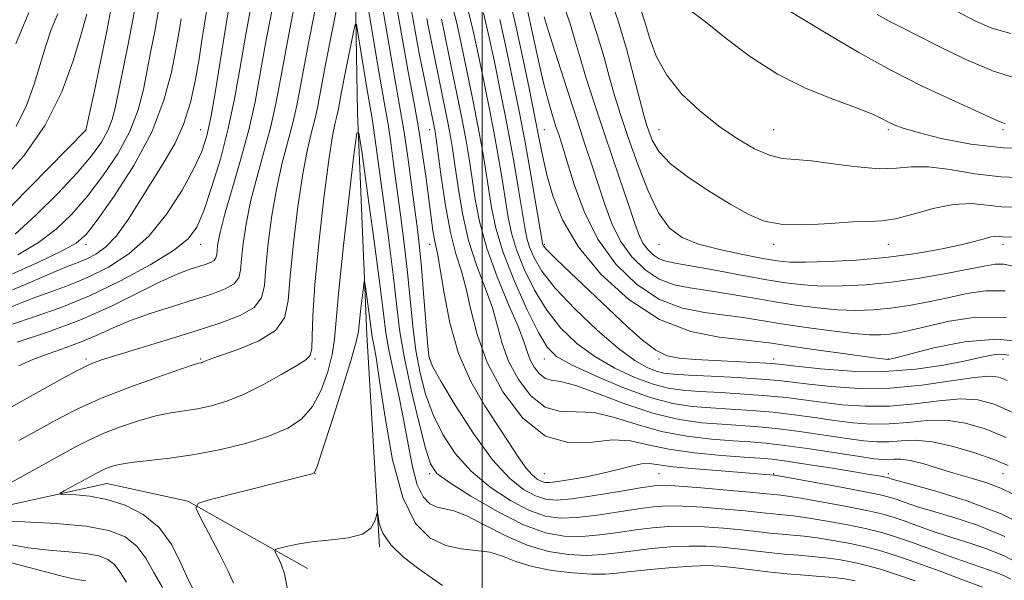
# Model space of a CAD drawing. Extents: x 2134800 to 2137700, y 317300 to 320200.
# Drawn here: x 2136419 to 2136591, y 318275 to 318373 of the extents above; entities that cross this region are included whole.
import ezdxf

# ---------------------------------------------------------------- set-up
doc = ezdxf.new("R2010")
doc.units = 0
doc.header["$MEASUREMENT"] = 0
for name, color, linetype, lineweight in [('DTM HARD BREAKLINE', 7, 'Continuous', 0), ('DTM SPOT ELEVATION', 2, 'Continuous', 13), ('GRID LINE', 7, 'Continuous', 0), ('INDEX CONTOUR', 41, 'Continuous', 13), ('INTERMEDIATE CONTOUR', 44, 'Continuous', 0)]:
    doc.layers.add(name, color=color, linetype=linetype, lineweight=lineweight)

msp = doc.modelspace()

# ---------------------------------------------------------------- linework, layer by layer
at = {"layer": 'DTM HARD BREAKLINE'}
for points in [[(2136356.45, 318751.03, 970.73), (2136359.7, 318743.92, 969.99), (2136383.23, 318723.05, 966.92), (2136403.99, 318706.21, 964.53), (2136413.95, 318689.54, 962.71), (2136423.06, 318656.97, 961.4), (2136429.96, 318627.28, 957.76), (2136435.74, 318599.32, 954.41), (2136432.46, 318573.78, 950.2), (2136431.37, 318542.52, 945.65), (2136442.62, 318501.95, 938.83), (2136451.97, 318483.02, 933.6), (2136464.71, 318462.9, 926.66), (2136474.19, 318451.94, 920.35), (2136480.18, 318435.91, 917.1), (2136477.4, 318406.38, 913.92), (2136478.26, 318356.32, 908.12), (2136479.88, 318317.62, 905.28), (2136482.1, 318280.62, 903.74)], [(2136356.45, 318285.84, 911.54), (2136373.05, 318289.29, 910.79), (2136410.54, 318286.38, 909.54), (2136434.52, 318291.66, 907.15), (2136448.68, 318288.58, 906.13), (2136469.53, 318276.85, 903.17)]]:
    msp.add_polyline3d(points, dxfattribs=at)
at = {"layer": 'DTM SPOT ELEVATION'}
for p in [(2136430.88, 318353.38, 932.02), (2136450.88, 318353.38, 922.92), (2136490.88, 318353.38, 917.3), (2136510.88, 318353.38, 932.9), (2136530.88, 318353.38, 942.96), (2136550.88, 318353.38, 944.91), (2136570.88, 318353.38, 945.72), (2136590.88, 318353.38, 947.72), (2136430.88, 318333.38, 925.56), (2136450.88, 318333.38, 919.36), (2136490.88, 318333.38, 915.38), (2136510.88, 318333.38, 930.24), (2136530.88, 318333.38, 939.43), (2136550.88, 318333.38, 941.57), (2136570.88, 318333.38, 941.19), (2136590.88, 318333.38, 939.49), (2136430.88, 318313.38, 914.33), (2136450.88, 318313.38, 912.17), (2136470.88, 318313.38, 909.83), (2136490.88, 318313.38, 914.19), (2136510.88, 318313.38, 923.32), (2136530.88, 318313.38, 929.84), (2136550.88, 318313.38, 930.55), (2136570.88, 318313.38, 932.08), (2136590.88, 318313.38, 929.35), (2136470.88, 318293.38, 905.98), (2136490.88, 318293.38, 909.74), (2136510.88, 318293.38, 917.05), (2136530.88, 318293.38, 915.08), (2136550.88, 318293.38, 916.15), (2136570.88, 318293.38, 918.44), (2136590.88, 318293.38, 921.17)]:
    msp.add_point(p, dxfattribs=at)
at = {"layer": 'GRID LINE', "flags": 128}
msp.add_lwpolyline([(2136500, 317500), (2136500, 320000)], dxfattribs=at)
at = {"layer": 'INDEX CONTOUR', "flags": 128}
for points, elevation in [([(2136418.522, 318335.18), (2136422.149, 318338.449), (2136425.962, 318342.241), (2136429.364, 318345.877), (2136431.889, 318348.835), (2136433.61, 318351.206), (2136434.735, 318353.233), (2136435.471, 318355.184), (2136436.029, 318357.413), (2136438.252, 318368.317), (2136439.053, 318372.557), (2136440.272, 318379.84)], 930), ([(2136418.091, 318319.468), (2136421.86, 318320.739), (2136426.39, 318322.338), (2136431.505, 318324.415), (2136436.945, 318327.016), (2136442.076, 318329.803), (2136446.17, 318332.329), (2136448.741, 318334.35), (2136450.259, 318336.399), (2136451.436, 318339.207), (2136452.825, 318343.284), (2136454.34, 318348.27), (2136455.735, 318353.585), (2136456.837, 318358.785), (2136457.756, 318363.965), (2136458.675, 318369.358), (2136459.722, 318375.091)], 920), ([(2136518.506, 318374.803), (2136520.109, 318370.025), (2136521.288, 318365.982), (2136522.25, 318362.457), (2136523.19, 318359.21), (2136524.24, 318355.867), (2136525.521, 318352.021), (2136527.109, 318347.471), (2136528.91, 318342.818), (2136530.787, 318338.866), (2136532.686, 318336.204), (2136534.889, 318334.56), (2136537.764, 318333.443), (2136541.489, 318332.464), (2136545.486, 318331.601), (2136548.986, 318330.929), (2136551.504, 318330.503), (2136553.677, 318330.296), (2136556.419, 318330.263), (2136560.397, 318330.372), (2136565.266, 318330.637), (2136570.431, 318331.087), (2136575.354, 318331.727), (2136579.721, 318332.473), (2136583.274, 318333.217), (2136585.842, 318333.865), (2136587.594, 318334.365), (2136588.789, 318334.678), (2136589.652, 318334.788), (2136590.305, 318334.767), (2136590.84, 318334.711), (2136592.619, 318334.648)], 940), ([(2136490.37, 318372.818), (2136490.558, 318371.827), (2136493.07, 318359.543), (2136493.883, 318355.497), (2136494.451, 318352.544), (2136494.865, 318350.101), (2136495.275, 318347.265), (2136495.821, 318343.382), (2136496.591, 318338.791), (2136497.66, 318334.078), (2136499.044, 318329.728), (2136500.519, 318325.809), (2136501.796, 318322.288), (2136502.705, 318319.103), (2136503.523, 318316.078), (2136504.638, 318313.01), (2136506.342, 318309.821), (2136508.533, 318306.954), (2136511.011, 318304.977), (2136513.629, 318304.234), (2136516.449, 318304.173), (2136519.586, 318304.021), (2136523.126, 318303.204), (2136527.044, 318301.966), (2136531.286, 318300.752), (2136535.738, 318299.913), (2136540.047, 318299.416), (2136543.797, 318299.132), (2136546.771, 318298.934), (2136549.534, 318298.701), (2136552.847, 318298.312), (2136557.179, 318297.696), (2136565.829, 318296.37), (2136568.431, 318295.987), (2136569.945, 318295.822), (2136570.927, 318295.811), (2136571.882, 318295.88), (2136573.07, 318295.885), (2136574.692, 318295.668), (2136576.878, 318295.121), (2136579.488, 318294.343), (2136582.309, 318293.485), (2136585.151, 318292.657), (2136587.907, 318291.81), (2136590.489, 318290.856), (2136592.885, 318289.711)], 920), ([(2136503.078, 318372.64), (2136504.102, 318368.119), (2136505.05, 318363.663), (2136506.429, 318356.932), (2136506.947, 318354.266), (2136507.56, 318350.888), (2136508.375, 318346.218), (2136510.534, 318333.607), (2136510.603, 318333.326), (2136510.75, 318333.067), (2136511.351, 318332.391), (2136512.826, 318330.918), (2136515.432, 318328.416), (2136525.328, 318319.05), (2136528.016, 318316.654), (2136530.298, 318314.936), (2136532.278, 318313.962), (2136534.406, 318313.515), (2136537.218, 318313.308), (2136548.449, 318312.719), (2136550.575, 318312.586), (2136552.293, 318312.425), (2136554.819, 318312.139), (2136559.026, 318311.691), (2136564.438, 318311.288), (2136570.238, 318311.195), (2136575.704, 318311.592), (2136580.498, 318312.308), (2136584.372, 318313.085), (2136587.178, 318313.704), (2136589.147, 318314.097), (2136590.607, 318314.235), (2136591.923, 318314.062)], 930), ([(2136568.964, 318373.476), (2136570.913, 318372.395), (2136572.91, 318371.393), (2136579.513, 318368.026), (2136584.431, 318365.634), (2136589.212, 318363.58), (2136593.128, 318362.364)], 950), ([(2136413.366, 318289.414), (2136429.2, 318298.105), (2136431.641, 318299.364), (2136434.042, 318300.439), (2136436.912, 318301.545), (2136440.046, 318302.601), (2136443.066, 318303.453), (2136445.691, 318304), (2136450.343, 318304.707), (2136452.787, 318305.204), (2136455.485, 318305.997), (2136458.514, 318307.221), (2136461.856, 318308.917), (2136465.089, 318310.746), (2136467.687, 318312.271), (2136469.268, 318313.225), (2136470.021, 318314.012), (2136470.28, 318315.205), (2136470.353, 318317.353), (2136470.463, 318320.91), (2136470.806, 318326.305), (2136471.509, 318333.61), (2136472.411, 318341.459), (2136473.277, 318348.129), (2136473.923, 318352.341), (2136474.362, 318354.575), (2136474.654, 318355.758), (2136474.872, 318356.741), (2136475.539, 318360.268), (2136476.179, 318363.536), (2136477.504, 318370.168), (2136477.853, 318371.758), (2136478.072, 318371.785), (2136478.347, 318370.274), (2136479.383, 318363.887), (2136479.922, 318360.651), (2136480.846, 318355.36), (2136481.09, 318353.709), (2136482.814, 318341.022), (2136483.735, 318334.106), (2136484.553, 318327.616), (2136485.139, 318322.492), (2136485.683, 318318.121), (2136486.455, 318313.505), (2136487.625, 318308.001), (2136488.963, 318302.392), (2136490.137, 318297.825), (2136490.998, 318295.072), (2136492.137, 318293.427), (2136494.325, 318291.814), (2136498.052, 318289.454), (2136502.672, 318286.758), (2136507.255, 318284.436), (2136511.092, 318283.033), (2136514.346, 318282.447), (2136517.401, 318282.413), (2136520.552, 318282.689), (2136523.741, 318283.122), (2136526.825, 318283.578), (2136529.714, 318283.944), (2136532.55, 318284.173), (2136535.533, 318284.235), (2136538.782, 318284.118), (2136542.1, 318283.874), (2136545.212, 318283.574), (2136547.905, 318283.278), (2136550.223, 318283.013), (2136552.276, 318282.796), (2136556.185, 318282.443), (2136558.486, 318282.167), (2136561.239, 318281.741), (2136564.221, 318281.188), (2136567.121, 318280.556), (2136569.754, 318279.862), (2136572.46, 318279.009), (2136575.709, 318277.873), (2136579.745, 318276.404), (2136583.912, 318274.859), (2136587.329, 318273.569)], 910), ([(2136444.251, 318273.49), (2136442.709, 318276.121), (2136441.326, 318278.609), (2136439.78, 318280.736), (2136437.748, 318282.339), (2136434.898, 318283.466), (2136430.899, 318284.218), (2136425.673, 318284.694), (2136420.159, 318284.985), (2136415.549, 318285.184)], 910)]:
    msp.add_lwpolyline(points, dxfattribs=dict(at, elevation=elevation))
at = {"layer": 'INTERMEDIATE CONTOUR', "flags": 128}
for points, elevation in [([(2136419.156, 318299.158), (2136422.899, 318301.223), (2136426.301, 318303.085), (2136429.723, 318304.828), (2136433.707, 318306.599), (2136438.527, 318308.477), (2136443.421, 318310.24), (2136447.364, 318311.599), (2136449.613, 318312.348), (2136450.55, 318312.636), (2136451.029, 318312.74), (2136451.241, 318312.802), (2136451.478, 318312.897), (2136451.826, 318313.058), (2136452.68, 318313.397), (2136454.515, 318314.047), (2136457.556, 318315.112), (2136461.037, 318316.572), (2136463.946, 318318.376), (2136465.544, 318320.567), (2136466.197, 318323.548), (2136466.547, 318327.817), (2136467.11, 318333.588), (2136467.88, 318339.952), (2136468.726, 318345.716), (2136469.532, 318349.974), (2136470.243, 318352.952), (2136470.818, 318355.16), (2136471.267, 318357.19), (2136472.644, 318364.468), (2136473.966, 318371.212), (2136476.7, 318384.901)], 912), ([(2136479.399, 318379.171), (2136480.577, 318371.938), (2136481.69, 318365.259), (2136482.519, 318360.506), (2136483.116, 318357.188), (2136483.598, 318354.339), (2136484.071, 318351.156), (2136484.573, 318347.461), (2136485.767, 318338.512), (2136486.412, 318333.506), (2136486.996, 318328.484), (2136487.928, 318319.136), (2136488.464, 318314.889), (2136489.184, 318310.937), (2136490.161, 318307.219), (2136491.46, 318303.659), (2136493.15, 318300.203), (2136495.324, 318296.898), (2136498.076, 318293.811), (2136501.411, 318291.028), (2136504.965, 318288.694), (2136508.284, 318286.973), (2136511.069, 318285.975), (2136513.663, 318285.601), (2136516.565, 318285.701), (2136520.091, 318286.121), (2136523.84, 318286.689), (2136527.224, 318287.228), (2136529.865, 318287.593), (2136532.221, 318287.757), (2136534.957, 318287.724), (2136538.511, 318287.511), (2136542.403, 318287.194), (2136545.924, 318286.864), (2136548.537, 318286.593), (2136551.822, 318286.237), (2136553.153, 318286.116), (2136554.767, 318285.944), (2136557.05, 318285.626), (2136560.217, 318285.1), (2136563.792, 318284.44), (2136567.122, 318283.757), (2136569.771, 318283.108), (2136572.161, 318282.38), (2136574.928, 318281.413), (2136582.317, 318278.719), (2136585.7, 318277.507), (2136589.706, 318276.138), (2136590.967, 318275.625), (2136592.241, 318274.959)], 912), ([(2136481.838, 318379.579), (2136483.487, 318369.684), (2136484.724, 318362.612), (2136485.621, 318357.629), (2136486.35, 318353.318), (2136487.051, 318348.603), (2136487.708, 318343.767), (2136488.721, 318336.003), (2136489.089, 318332.906), (2136489.439, 318329.353), (2136489.812, 318324.857), (2136490.473, 318316.272), (2136490.743, 318313.873), (2136491.359, 318312.046), (2136492.783, 318309.492), (2136495.303, 318305.335), (2136498.511, 318300.369), (2136501.827, 318295.809), (2136504.771, 318292.602), (2136507.259, 318290.63), (2136509.312, 318289.51), (2136511.047, 318288.917), (2136512.98, 318288.755), (2136515.727, 318288.989), (2136519.631, 318289.553), (2136523.938, 318290.256), (2136527.622, 318290.878), (2136530.015, 318291.242), (2136531.891, 318291.341), (2136534.381, 318291.211), (2136538.24, 318290.903), (2136542.706, 318290.514), (2136546.636, 318290.154), (2136552.115, 318289.607), (2136553.349, 318289.445), (2136555.614, 318289.084), (2136559.196, 318288.459), (2136563.362, 318287.694), (2136567.123, 318286.956), (2136569.769, 318286.36), (2136571.72, 318285.804), (2136573.671, 318285.129), (2136576.16, 318284.227), (2136579.072, 318283.192), (2136582.133, 318282.167), (2136585.127, 318281.238), (2136588.085, 318280.258), (2136591.098, 318279.026), (2136594.205, 318277.415)], 914), ([(2136416.549, 318304.288), (2136423.26, 318308.016), (2136426.677, 318309.9), (2136429.554, 318311.44), (2136431.654, 318312.461), (2136433.612, 318313.214), (2136436.278, 318314.062), (2136445.037, 318316.728), (2136449.931, 318318.232), (2136454.278, 318319.63), (2136457.778, 318320.981), (2136460.219, 318322.396), (2136461.507, 318324.031), (2136462.029, 318326.218), (2136462.291, 318329.329), (2136462.711, 318333.566), (2136463.349, 318338.444), (2136464.175, 318343.302), (2136465.141, 318347.607), (2136466.983, 318354.562), (2136467.661, 318357.632), (2136469.718, 318368.51), (2136471.681, 318378.535)], 914), ([(2136419.117, 318312.183), (2136421.619, 318313.287), (2136424.468, 318314.348), (2136427.459, 318315.393), (2136430.345, 318316.469), (2136432.976, 318317.612), (2136435.619, 318318.82), (2136438.64, 318320.078), (2136442.266, 318321.365), (2136446.157, 318322.613), (2136449.829, 318323.747), (2136452.876, 318324.72), (2136455.187, 318325.602), (2136456.733, 318326.495), (2136457.542, 318327.52), (2136457.869, 318328.89), (2136458.033, 318330.84), (2136458.311, 318333.545), (2136458.818, 318336.936), (2136459.624, 318340.887), (2136460.75, 318345.24), (2136462.004, 318349.705), (2136463.147, 318353.964), (2136464.027, 318357.936), (2136464.881, 318362.504), (2136466.037, 318368.793), (2136467.695, 318377.387)], 916), ([(2136484.677, 318377.4), (2136485.988, 318369.743), (2136487.129, 318363.474), (2136488.097, 318358.324), (2136488.924, 318353.7), (2136489.633, 318349.162), (2136490.231, 318344.858), (2136491.11, 318338.086), (2136491.425, 318335.821), (2136491.697, 318334.196), (2136492.281, 318331.536), (2136492.721, 318329.006), (2136493.364, 318324.874), (2136494.365, 318319.708), (2136495.893, 318314.343), (2136498.027, 318309.479), (2136500.47, 318305.24), (2136506.396, 318296.145), (2136507.687, 318294.341), (2136508.754, 318293.149), (2136509.631, 318292.438), (2136510.34, 318292.048), (2136510.962, 318291.848), (2136511.802, 318291.824), (2136513.223, 318291.986), (2136515.456, 318292.341), (2136518.219, 318292.852), (2136521.103, 318293.468), (2136523.749, 318294.131), (2136526.021, 318294.713), (2136527.835, 318295.076), (2136529.243, 318295.124), (2136530.845, 318294.923), (2136533.374, 318294.583), (2136537.261, 318294.204), (2136541.72, 318293.844), (2136550.914, 318293.122), (2136551.076, 318293.097), (2136558.175, 318291.819), (2136562.933, 318290.947), (2136567.124, 318290.156), (2136569.769, 318289.613), (2136571.279, 318289.228), (2136572.414, 318288.846), (2136573.837, 318288.336), (2136575.826, 318287.665), (2136578.565, 318286.827), (2136582.166, 318285.783), (2136586.465, 318284.378), (2136591.23, 318282.427)], 916), ([(2136522.059, 318377.2), (2136523.675, 318372.558), (2136525.186, 318367.49), (2136526.498, 318362.591), (2136527.525, 318358.577), (2136528.221, 318355.938), (2136528.706, 318354.27), (2136529.142, 318352.939), (2136529.732, 318351.418), (2136530.838, 318349.593), (2136532.864, 318347.452), (2136536.025, 318345.034), (2136539.786, 318342.575), (2136543.422, 318340.361), (2136546.437, 318338.631), (2136549.238, 318337.455), (2136552.456, 318336.854), (2136556.492, 318336.799), (2136560.811, 318337.048), (2136564.643, 318337.308), (2136567.466, 318337.381), (2136569.733, 318337.46), (2136572.145, 318337.833), (2136575.211, 318338.67), (2136578.696, 318339.658), (2136582.176, 318340.364), (2136585.309, 318340.484), (2136588.11, 318340.226), (2136590.678, 318339.931), (2136593.142, 318339.852)], 942), ([(2136418.911, 318316.32), (2136424.334, 318318.121), (2136430.098, 318320.288), (2136435.456, 318322.672), (2136440.126, 318324.983), (2136443.942, 318326.901), (2136446.806, 318328.192), (2136448.895, 318328.981), (2136451.687, 318329.875), (2136452.623, 318330.232), (2136453.25, 318330.593), (2136453.576, 318331.008), (2136453.709, 318331.563), (2136453.775, 318332.352), (2136453.912, 318333.523), (2136454.286, 318335.428), (2136455.072, 318338.473), (2136457.886, 318348.082), (2136459.312, 318353.366), (2136460.393, 318358.239), (2136461.314, 318363.22), (2136462.356, 318369.075), (2136463.708, 318376.239)], 918), ([(2136487.468, 318375.448), (2136488.327, 318370.569), (2136489.17, 318366.111), (2136489.949, 318362.224), (2136491.659, 318353.929), (2136491.818, 318353.072), (2136492.008, 318351.798), (2136492.892, 318345.187), (2136493.636, 318340.184), (2136494.511, 318335.432), (2136495.454, 318331.747), (2136496.393, 318328.721), (2136497.258, 318325.647), (2136498.057, 318321.956), (2136499.125, 318317.629), (2136500.877, 318312.785), (2136503.608, 318307.677), (2136507.119, 318303.083), (2136511.09, 318299.915), (2136515.211, 318298.757), (2136519.209, 318298.89), (2136522.822, 318299.269), (2136525.93, 318299.08), (2136528.986, 318298.429), (2136532.582, 318297.649), (2136537.06, 318297.018), (2136541.754, 318296.568), (2136545.745, 318296.269), (2136548.441, 318296.079), (2136550.553, 318295.88), (2136553.122, 318295.543), (2136556.853, 318294.984), (2136561.118, 318294.315), (2136564.957, 318293.697), (2136567.626, 318293.255), (2136569.247, 318292.975), (2136570.666, 318292.703), (2136570.95, 318292.632), (2136571.514, 318292.444), (2136572.582, 318292.139), (2136574.998, 318291.487), (2136579.174, 318290.348), (2136584.603, 318288.653), (2136590.546, 318286.351), (2136596.317, 318283.495)], 918), ([(2136505.038, 318375.223), (2136505.971, 318371.265), (2136507.08, 318366.168), (2136508.229, 318360.622), (2136509.236, 318355.586), (2136509.982, 318351.738), (2136510.608, 318348.631), (2136511.326, 318345.535), (2136512.365, 318341.868), (2136514.059, 318337.639), (2136516.767, 318333.003), (2136520.713, 318328.191), (2136525.594, 318323.741), (2136530.974, 318320.261), (2136536.403, 318318.179), (2136541.375, 318317.177), (2136548.135, 318316.452), (2136550.483, 318316.128), (2136553.495, 318315.679), (2136557.862, 318315.051), (2136569.296, 318313.467), (2136570.398, 318313.33), (2136570.804, 318313.302), (2136571.169, 318313.345), (2136572.198, 318313.595), (2136574.603, 318314.233), (2136578.827, 318315.309), (2136584.194, 318316.38), (2136589.763, 318316.865), (2136594.752, 318316.357)], 932), ([(2136414.457, 318336.675), (2136430.917, 318353.379), (2136430.952, 318353.52), (2136432.539, 318360.972), (2136433.617, 318366.113), (2136434.581, 318370.875), (2136435.239, 318374.34)], 932), ([(2136415.81, 318344.132), (2136420.064, 318348.809), (2136423.807, 318354.182), (2136426.673, 318359.972), (2136428.685, 318365.421), (2136429.966, 318369.655), (2136431.047, 318373.527)], 934), ([(2136416.141, 318324.619), (2136420.965, 318326.681), (2136424.894, 318328.384), (2136427.639, 318329.51), (2136429.531, 318330.242), (2136431.055, 318330.865), (2136432.62, 318331.661), (2136434.328, 318332.91), (2136436.205, 318334.887), (2136438.255, 318337.743), (2136440.399, 318341.135), (2136442.535, 318344.591), (2136444.565, 318347.781), (2136446.395, 318350.901), (2136447.934, 318354.295), (2136449.118, 318358.159), (2136449.993, 318362.14), (2136450.624, 318365.74), (2136451.08, 318368.576), (2136452.096, 318375.123)], 924), ([(2136418.013, 318322.524), (2136421.492, 318323.926), (2136424.75, 318325.123), (2136427.96, 318326.29), (2136431.28, 318327.64), (2136434.808, 318329.383), (2136438.404, 318331.708), (2136441.869, 318334.795), (2136445.014, 318338.685), (2136447.686, 318342.852), (2136449.744, 318346.631), (2136451.116, 318349.6), (2136452.011, 318352.306), (2136452.711, 318355.54), (2136453.444, 318359.844), (2136454.994, 318369.641), (2136455.735, 318373.943)], 922), ([(2136418.635, 318368.354), (2136420.916, 318373.84)], 938), ([(2136418.742, 318353.95), (2136420.524, 318357.611), (2136421.876, 318361.357), (2136423.876, 318368.011), (2136424.833, 318370.843), (2136425.974, 318373.606)], 936), ([(2136419.028, 318331.583), (2136422.587, 318333.685), (2136425.675, 318336.019), (2136428.438, 318338.669), (2136431.113, 318341.749), (2136433.851, 318345.314), (2136436.434, 318349.175), (2136438.552, 318353.088), (2136439.99, 318356.849), (2136440.916, 318360.429), (2136442.239, 318367.138), (2136442.886, 318370.523), (2136443.524, 318374.239)], 928), ([(2136494.814, 318375.091), (2136495.601, 318371.952), (2136496.209, 318369.25), (2136497.588, 318362.544), (2136498.441, 318358.309), (2136499.273, 318354.047), (2136499.997, 318350.13), (2136500.614, 318346.536), (2136501.668, 318339.793), (2136502.416, 318336.185), (2136503.674, 318331.981), (2136505.595, 318327.053), (2136507.814, 318322.099), (2136509.828, 318318.024), (2136511.361, 318315.447), (2136513.013, 318313.841), (2136515.604, 318312.389), (2136519.661, 318310.494), (2136524.543, 318308.428), (2136529.316, 318306.683), (2136533.279, 318305.621), (2136536.655, 318305.102), (2136539.901, 318304.857), (2136543.376, 318304.655), (2136547.043, 318304.415), (2136550.772, 318304.09), (2136554.444, 318303.657), (2136558.007, 318303.163), (2136561.425, 318302.678), (2136564.684, 318302.272), (2136567.859, 318302.032), (2136571.048, 318302.044), (2136574.325, 318302.331), (2136577.661, 318302.649), (2136581.008, 318302.687), (2136584.343, 318302.197), (2136587.773, 318301.178), (2136591.434, 318299.692)], 924), ([(2136497.39, 318374.908), (2136498.382, 318370.862), (2136499.149, 318367.411), (2136499.829, 318364.133), (2136500.535, 318360.674), (2136501.276, 318356.961), (2136502.036, 318352.994), (2136502.789, 318348.826), (2136503.491, 318344.742), (2136504.568, 318338.053), (2136505.122, 318335.325), (2136505.983, 318332.43), (2136507.331, 318329.042), (2136509.132, 318325.398), (2136511.299, 318321.876), (2136513.766, 318318.782), (2136516.552, 318316.115), (2136519.694, 318313.804), (2136523.165, 318311.8), (2136526.671, 318310.164), (2136529.852, 318308.975), (2136532.5, 318308.276), (2136535.015, 318307.92), (2136537.953, 318307.72), (2136541.678, 318307.516), (2136545.798, 318307.271), (2136549.733, 318306.98), (2136553.076, 318306.637), (2136556.093, 318306.251), (2136559.223, 318305.83), (2136562.81, 318305.414), (2136566.817, 318305.137), (2136571.11, 318305.16), (2136575.52, 318305.566), (2136579.747, 318306.102), (2136583.453, 318306.435), (2136586.474, 318306.274), (2136589.337, 318305.493), (2136592.742, 318304.01)], 926), ([(2136500.234, 318373.774), (2136501.242, 318369.49), (2136502.1, 318365.537), (2136503.482, 318358.802), (2136504.111, 318355.615), (2136504.798, 318351.941), (2136505.582, 318347.522), (2136506.368, 318342.947), (2136507.466, 318336.315), (2136507.827, 318334.466), (2136508.293, 318332.878), (2136509.067, 318331.03), (2136510.451, 318328.697), (2136512.77, 318325.731), (2136516.172, 318322.117), (2136520.09, 318318.39), (2136523.784, 318315.219), (2136526.669, 318313.108), (2136528.799, 318311.899), (2136530.387, 318311.27), (2136531.72, 318310.931), (2136533.376, 318310.739), (2136536.005, 318310.582), (2136539.98, 318310.376), (2136544.553, 318310.128), (2136548.697, 318309.869), (2136551.708, 318309.617), (2136554.178, 318309.339), (2136557.021, 318308.985), (2136560.937, 318308.556), (2136565.774, 318308.242), (2136571.169, 318308.276), (2136576.716, 318308.802), (2136581.831, 318309.555), (2136585.897, 318310.183), (2136588.515, 318310.398), (2136590.183, 318310.187), (2136591.63, 318309.604)], 928), ([(2136507.908, 318374.24), (2136508.47, 318371.819), (2136509.972, 318364.893), (2136510.799, 318361.311), (2136511.578, 318358.306), (2136512.285, 318355.89), (2136512.899, 318353.968), (2136513.433, 318352.349), (2136514.028, 318350.501), (2136514.854, 318347.801), (2136516.076, 318343.845), (2136517.826, 318339.104), (2136520.23, 318334.264), (2136523.349, 318329.932), (2136527.005, 318326.378), (2136530.949, 318323.792), (2136534.949, 318322.265), (2136538.815, 318321.487), (2136542.367, 318321.05), (2136545.53, 318320.613), (2136552.244, 318319.524), (2136556.528, 318318.883), (2136560.978, 318318.278), (2136564.849, 318317.824), (2136567.601, 318317.605), (2136569.514, 318317.593), (2136571.069, 318317.728), (2136572.723, 318317.976), (2136574.818, 318318.394), (2136581.499, 318319.97), (2136586.177, 318320.67), (2136591.476, 318320.626)], 934), ([(2136514.598, 318374.09), (2136515.407, 318371.682), (2136516.124, 318369.261), (2136516.975, 318366.34), (2136518.131, 318362.561), (2136519.557, 318358.08), (2136521.17, 318353.183), (2136522.865, 318348.184), (2136525.798, 318339.633), (2136526.726, 318336.864), (2136527.41, 318334.978), (2136528.075, 318333.612), (2136528.898, 318332.472), (2136529.859, 318331.536), (2136530.898, 318330.855), (2136532.043, 318330.435), (2136533.697, 318330.107), (2136536.36, 318329.656), (2136540.306, 318328.938), (2136544.915, 318328.078), (2136549.337, 318327.27), (2136552.961, 318326.672), (2136556.083, 318326.295), (2136559.229, 318326.117), (2136562.829, 318326.122), (2136566.925, 318326.334), (2136571.464, 318326.787), (2136576.305, 318327.48), (2136580.963, 318328.286), (2136584.866, 318329.042), (2136587.614, 318329.606), (2136589.515, 318329.915), (2136591.042, 318329.919), (2136592.654, 318329.607)], 938), ([(2136527.575, 318374.686), (2136528.34, 318372.36), (2136529.194, 318369.502), (2136530.395, 318366.246), (2136532.216, 318362.876), (2136534.823, 318359.641), (2136537.975, 318356.658), (2136541.324, 318354.013), (2136544.564, 318351.788), (2136547.541, 318350.067), (2136550.14, 318348.932), (2136552.354, 318348.393), (2136554.619, 318348.178), (2136557.475, 318347.945), (2136561.254, 318347.456), (2136565.434, 318346.902), (2136569.282, 318346.582), (2136572.302, 318346.678), (2136574.944, 318346.922), (2136577.894, 318346.927), (2136581.657, 318346.439), (2136586.002, 318345.718), (2136590.518, 318345.151), (2136594.846, 318345.017)], 944), ([(2136535.932, 318374.544), (2136538.98, 318372.214), (2136542.618, 318369.299), (2136546.821, 318366.086), (2136551.523, 318363.053), (2136556.556, 318360.581), (2136561.379, 318358.673), (2136565.351, 318357.231), (2136568.019, 318356.16), (2136569.675, 318355.366), (2136570.798, 318354.757), (2136571.878, 318354.23), (2136573.455, 318353.654), (2136576.08, 318352.89), (2136580.128, 318351.879), (2136585.263, 318350.878), (2136590.974, 318350.221), (2136596.733, 318350.137)], 946), ([(2136552.137, 318374.982), (2136556.965, 318372.1), (2136560.89, 318369.717), (2136565.756, 318366.839), (2136571.196, 318363.827), (2136576.801, 318361.005), (2136581.97, 318358.582), (2136589.979, 318354.933), (2136590.675, 318354.633), (2136591.264, 318354.498)], 948), ([(2136582.89, 318374.02), (2136585.977, 318372.373), (2136588.926, 318371.109), (2136592.268, 318370.177)], 952), ([(2136417.314, 318327.909), (2136422.504, 318330.224), (2136426.652, 318332.19), (2136429.204, 318333.588), (2136430.913, 318335.097), (2136432.862, 318337.621), (2136435.813, 318341.792), (2136439.258, 318347.144), (2136442.369, 318352.942), (2136444.509, 318358.513), (2136445.804, 318363.444), (2136446.569, 318367.387), (2136447.089, 318370.221), (2136447.521, 318372.729)], 926), ([(2136492.917, 318372.697), (2136493.279, 318371.046), (2136494.64, 318364.415), (2136495.606, 318359.656), (2136496.511, 318355.099), (2136497.204, 318351.434), (2136497.738, 318348.331), (2136498.212, 318345.204), (2136498.751, 318341.576), (2136499.546, 318337.397), (2136500.81, 318332.723), (2136502.635, 318327.71), (2136504.642, 318322.898), (2136506.333, 318318.93), (2136507.353, 318316.25), (2136507.92, 318314.527), (2136508.398, 318313.232), (2136509.076, 318311.965), (2136509.947, 318310.826), (2136510.932, 318310.038), (2136512.047, 318309.711), (2136513.689, 318309.457), (2136516.349, 318308.771), (2136520.322, 318307.328), (2136525.101, 318305.503), (2136529.99, 318303.855), (2136534.415, 318302.808), (2136538.339, 318302.264), (2136541.849, 318301.995), (2136545.073, 318301.795), (2136548.289, 318301.558), (2136551.809, 318301.201), (2136555.811, 318300.677), (2136563.627, 318299.524), (2136566.557, 318299.13), (2136568.901, 318298.927), (2136570.988, 318298.928), (2136573.13, 318299.097), (2136575.578, 318299.196), (2136578.565, 318298.939), (2136582.181, 318298.136), (2136585.956, 318296.994), (2136589.276, 318295.821), (2136591.765, 318294.814)], 922), ([(2136510.844, 318373.056), (2136511.141, 318372.069), (2136511.888, 318369.67), (2136513.216, 318365.467), (2136514.886, 318360.233), (2136516.571, 318355.037), (2136518.012, 318350.7), (2136519.232, 318347.062), (2136520.326, 318343.717), (2136521.401, 318340.355), (2136522.618, 318337.041), (2136524.153, 318333.939), (2136526.124, 318331.202), (2136528.432, 318328.957), (2136530.923, 318327.324), (2136533.496, 318326.35), (2136536.256, 318325.797), (2136539.363, 318325.353), (2136542.918, 318324.775), (2136546.79, 318324.092), (2136550.791, 318323.397), (2136554.745, 318322.777), (2136558.531, 318322.287), (2136562.039, 318321.97), (2136565.215, 318321.864), (2136568.219, 318321.965), (2136571.266, 318322.258), (2136574.514, 318322.728), (2136577.891, 318323.34), (2136581.267, 318324.054), (2136584.557, 318324.788), (2136587.845, 318325.292), (2136591.259, 318325.272)], 936), ([(2136449.615, 318273.206), (2136448.652, 318275.042), (2136447.464, 318277.769), (2136445.854, 318280.958), (2136443.684, 318283.963), (2136440.894, 318286.265), (2136437.731, 318287.861), (2136434.522, 318288.874), (2136431.572, 318289.431), (2136429.111, 318289.673), (2136427.343, 318289.746), (2136426.432, 318289.794), (2136426.369, 318289.96), (2136427.096, 318290.386), (2136432.865, 318293.545), (2136433.653, 318293.953), (2136434.378, 318294.278), (2136435.296, 318294.613), (2136436.672, 318294.961), (2136438.768, 318295.307), (2136445.536, 318296.085), (2136449.848, 318296.713), (2136454.451, 318297.611), (2136458.956, 318298.723), (2136462.942, 318299.96), (2136466.093, 318301.289), (2136468.509, 318302.911), (2136470.396, 318305.081), (2136471.919, 318307.934), (2136473.085, 318311.115), (2136473.859, 318314.147), (2136474.262, 318316.842), (2136474.539, 318320.175), (2136474.99, 318325.405), (2136475.814, 318333.199), (2136476.805, 318341.839), (2136477.653, 318349.015), (2136478.156, 318352.802), (2136478.526, 318352.854), (2136479.081, 318349.215), (2136480.032, 318342.292), (2136481.162, 318333.949), (2136482.156, 318326.411), (2136482.789, 318321.316), (2136483.227, 318317.948), (2136483.729, 318315.001), (2136484.491, 318311.439), (2136485.411, 318307.3), (2136486.322, 318302.892), (2136487.104, 318298.532), (2136487.846, 318294.587), (2136488.685, 318291.435), (2136489.722, 318289.342), (2136490.911, 318288.137), (2136492.17, 318287.536), (2136495.101, 318286.865), (2136497.337, 318286.024), (2136500.393, 318284.474), (2136504.022, 318282.586), (2136507.863, 318280.887), (2136511.6, 318279.791), (2136515.09, 318279.255), (2136518.238, 318279.125), (2136521.012, 318279.258), (2136523.643, 318279.555), (2136526.426, 318279.928), (2136529.563, 318280.296), (2136532.88, 318280.589), (2136536.109, 318280.747), (2136539.053, 318280.726), (2136541.799, 318280.555), (2136544.5, 318280.284), (2136550.052, 318279.637), (2136552.73, 318279.352), (2136555.231, 318279.136), (2136557.602, 318278.942), (2136559.922, 318278.709), (2136562.26, 318278.381), (2136564.651, 318277.935), (2136567.12, 318277.356), (2136569.703, 318276.628), (2136572.486, 318275.739), (2136575.564, 318274.677)], 908), ([(2136456.635, 318274.293), (2136455.701, 318276.394), (2136454.156, 318279.499), (2136452.348, 318282.944), (2136450.814, 318285.804), (2136450.07, 318287.424), (2136450.545, 318288.213), (2136452.65, 318288.844), (2136470.344, 318293.334), (2136470.743, 318293.569), (2136471.212, 318294.624), (2136472.132, 318297.388), (2136473.729, 318302.327), (2136475.6, 318308.186), (2136477.183, 318313.284), (2136478.066, 318316.401), (2136478.425, 318318.17), (2136478.804, 318321.744), (2136479.291, 318325.93), (2136479.424, 318326.933), (2136479.521, 318326.947), (2136479.668, 318325.982), (2136480.482, 318319.947), (2136480.766, 318317.707), (2136480.899, 318316.927), (2136481.121, 318315.831), (2136481.506, 318313.665), (2136482.133, 318309.588), (2136483.076, 318303.199), (2136484.398, 318295.818), (2136486.163, 318289.199), (2136488.391, 318284.701), (2136490.947, 318282.112), (2136493.654, 318280.818), (2136496.351, 318280.254), (2136498.945, 318279.997), (2136501.359, 318279.667), (2136503.586, 318278.985), (2136505.917, 318278.08), (2136508.717, 318277.189), (2136512.179, 318276.506), (2136515.843, 318276.058), (2136519.075, 318275.837), (2136521.472, 318275.826), (2136523.544, 318275.988), (2136526.027, 318276.278), (2136529.413, 318276.647), (2136533.21, 318277.006), (2136536.685, 318277.259), (2136539.324, 318277.333), (2136541.495, 318277.235), (2136543.788, 318276.994), (2136549.88, 318276.262), (2136553.184, 318275.91), (2136556.269, 318275.645), (2136559.019, 318275.441), (2136561.358, 318275.25), (2136563.281, 318275.021), (2136565.08, 318274.682)], 906), ([(2136466.162, 318272.604), (2136465.506, 318275.912), (2136465.031, 318277.389), (2136464.492, 318278.607), (2136464.041, 318279.475), (2136463.828, 318279.953), (2136464.005, 318280.193), (2136464.724, 318280.405), (2136466.102, 318280.741), (2136468.114, 318281.151), (2136470.699, 318281.528), (2136473.719, 318281.822), (2136476.712, 318282.188), (2136479.141, 318282.834), (2136480.61, 318283.877), (2136481.309, 318285.07), (2136481.571, 318286.071), (2136481.684, 318286.595), (2136481.757, 318286.556), (2136481.852, 318285.918), (2136482.073, 318284.68), (2136482.701, 318282.973), (2136484.058, 318280.96), (2136486.306, 318278.821), (2136488.956, 318276.775), (2136491.363, 318275.061), (2136493.08, 318273.858)], 904), ([(2136437.954, 318274.473), (2136436.799, 318276.26), (2136435.877, 318277.509), (2136434.736, 318278.41), (2136433.136, 318279.042), (2136430.891, 318279.464), (2136427.902, 318279.747), (2136424.425, 318280.02), (2136420.8, 318280.427), (2136417.334, 318281.058)], 912), ([(2136430.882, 318274.711), (2136430.132, 318274.801), (2136428.689, 318275.054), (2136426.051, 318275.67), (2136417.04, 318278.057)], 914)]:
    msp.add_lwpolyline(points, dxfattribs=dict(at, elevation=elevation))

doc.saveas('drawing.dxf')
